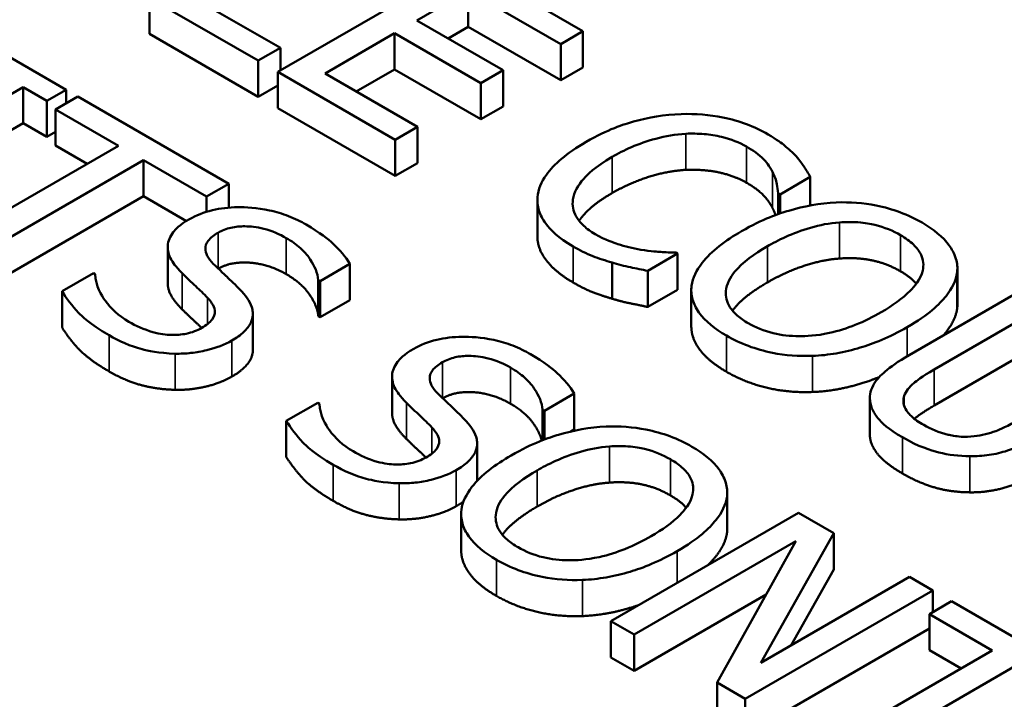
# Model space of a CAD drawing. Units: inches. Extents: x 0.1 to 21.9, y 0.1 to 16.9.
# Drawn here: x 18.2 to 18.4, y 13.9 to 14.1 of the extents above; entities that cross this region are included whole.
import ezdxf

# ---------------------------------------------------------------- set-up
doc = ezdxf.new("R2010")
doc.units = ezdxf.units.IN
doc.header["$MEASUREMENT"] = 0
doc.layers.add('Visible (ANSI)', color=7, linetype='Continuous', lineweight=50)
doc.layers.add('Visible Narrow (ANSI)', color=7, linetype='Continuous', lineweight=35)

msp = doc.modelspace()

# ---------------------------------------------------------------- linework, layer by layer
at = {"layer": 'Visible (ANSI)'}
for p, q in [((18.29665, 14.15399), (18.24362, 14.12337)), ((18.32983, 14.13483), (18.29665, 14.15399)), ((18.2829, 14.13791), (18.29742, 14.1463)), ((18.29742, 14.1463), (18.32355, 14.13121)), ((18.29742, 14.13609), (18.29742, 14.1463)), ((18.20734, 14.13411), (18.20734, 14.14431)), ((18.20734, 14.14431), (18.23807, 14.12657)), ((18.24435, 14.13019), (18.22067, 14.14386)), ((18.30727, 14.12384), (18.2829, 14.13791)), ((18.29742, 14.13609), (18.29174, 14.13281)), ((18.32355, 14.121), (18.29742, 14.13609)), ((18.23807, 14.11636), (18.20734, 14.13411)), ((18.25694, 14.12292), (18.27662, 14.13429)), ((18.27662, 14.13429), (18.30099, 14.12022)), ((18.27662, 14.12408), (18.27662, 14.13429)), ((18.32355, 14.13121), (18.32983, 14.13483)), ((18.32983, 14.12463), (18.32983, 14.13483)), ((18.18378, 14.11833), (18.16324, 14.13019)), ((18.23807, 14.12657), (18.24435, 14.13019)), ((18.24435, 14.12379), (18.24435, 14.13019)), ((18.32355, 14.121), (18.32355, 14.13121)), ((18.23807, 14.11636), (18.23807, 14.12657)), ((18.27662, 14.12408), (18.26578, 14.11782)), ((18.30099, 14.11001), (18.27662, 14.12408)), ((18.30099, 14.12022), (18.30727, 14.12384)), ((18.30727, 14.11363), (18.30727, 14.12384)), ((18.32983, 14.12463), (18.32355, 14.121)), ((18.24362, 14.12337), (18.2768, 14.10421)), ((18.24362, 14.11316), (18.24362, 14.12337)), ((18.28307, 14.10784), (18.25694, 14.12292)), ((18.12942, 14.09473), (18.17162, 14.1191)), ((18.17162, 14.10889), (18.17162, 14.1191)), ((18.17162, 14.1191), (18.17837, 14.1152)), ((18.17837, 14.1152), (18.18378, 14.11833)), ((18.18378, 14.11451), (18.18378, 14.11833)), ((18.24362, 14.11957), (18.23807, 14.11636)), ((18.30099, 14.11001), (18.30099, 14.12022)), ((18.18709, 14.11642), (18.18082, 14.11279)), ((18.22973, 14.0918), (18.18709, 14.11642)), ((18.17837, 14.10499), (18.17837, 14.1152)), ((18.18082, 14.11279), (18.19861, 14.10252)), ((18.18082, 14.10259), (18.18082, 14.11279)), ((18.2768, 14.09401), (18.24362, 14.11316)), ((18.30727, 14.11363), (18.30099, 14.11001)), ((18.17162, 14.10889), (18.13617, 14.08842)), ((18.17837, 14.10499), (18.17162, 14.10889)), ((18.2768, 14.10421), (18.28307, 14.10784)), ((18.28307, 14.09763), (18.28307, 14.10784)), ((18.18082, 14.10641), (18.17837, 14.10499)), ((18.19861, 14.10252), (18.15185, 14.07553)), ((18.18977, 14.09742), (18.18082, 14.10259)), ((18.2768, 14.09401), (18.2768, 14.10421)), ((18.1589, 14.07146), (18.20566, 14.09845)), ((18.20566, 14.09845), (18.22345, 14.08818)), ((18.20566, 14.08825), (18.20566, 14.09845)), ((18.28307, 14.09763), (18.2768, 14.09401)), ((18.38553, 14.08878), (18.39403, 14.09369)), ((18.39403, 14.08562), (18.39403, 14.09369)), ((18.22345, 14.08818), (18.22973, 14.0918)), ((18.22973, 14.08503), (18.22973, 14.0918)), ((18.20566, 14.08825), (18.1589, 14.06125)), ((18.21777, 14.08125), (18.20566, 14.08825)), ((18.22345, 14.08386), (18.22345, 14.08818)), ((18.38497, 14.08319), (18.38497, 14.0891)), ((18.38497, 14.0891), (18.38553, 14.08878)), ((18.38553, 14.08339), (18.38553, 14.08878)), ((18.31695, 14.07697), (18.31695, 14.08717)), ((18.21249, 14.06376), (18.21249, 14.07397)), ((18.34814, 14.06719), (18.35656, 14.07206)), ((18.35656, 14.07206), (18.35604, 14.07236)), ((18.35656, 14.06185), (18.35656, 14.07206)), ((18.25555, 14.06429), (18.26398, 14.06915)), ((18.26398, 14.05894), (18.26398, 14.06915)), ((18.33808, 14.05932), (18.33808, 14.06953)), ((18.19148, 14.06654), (18.18262, 14.06143)), ((18.19199, 14.06625), (18.19148, 14.06654)), ((18.34814, 14.05699), (18.34814, 14.06719)), ((18.43559, 14.05657), (18.43559, 14.06677)), ((18.43565, 14.05757), (18.43565, 14.06778)), ((18.25504, 14.05438), (18.25504, 14.06458)), ((18.25504, 14.06458), (18.25555, 14.06429)), ((18.25555, 14.05408), (18.25555, 14.06429)), ((18.18262, 14.05123), (18.18262, 14.06143)), ((18.35656, 14.06185), (18.34814, 14.05699)), ((18.36045, 14.05158), (18.36045, 14.06179)), ((18.4551, 14.0625), (18.42201, 14.0434)), ((18.26398, 14.05894), (18.25555, 14.05408)), ((18.42906, 14.03933), (18.46215, 14.05844)), ((18.23656, 14.04483), (18.23656, 14.05504)), ((18.25555, 14.05408), (18.25504, 14.05438)), ((18.46215, 14.04823), (18.42906, 14.02912)), ((18.27588, 14.02716), (18.27588, 14.03737)), ((18.31894, 14.02769), (18.32737, 14.03255)), ((18.32737, 14.02234), (18.32737, 14.03255)), ((18.25487, 14.02994), (18.24601, 14.02483)), ((18.25538, 14.02965), (18.25487, 14.02994)), ((18.41092, 14.02103), (18.41092, 14.03124)), ((18.31843, 14.02798), (18.31894, 14.02769)), ((18.31843, 14.01935), (18.31843, 14.02798)), ((18.31894, 14.01955), (18.31894, 14.02769)), ((18.24601, 14.01463), (18.24601, 14.02483)), ((18.32737, 14.02234), (18.32645, 14.02181)), ((18.29995, 14.00823), (18.29995, 14.01844)), ((18.37061, 13.99429), (18.37061, 14.0045)), ((18.37056, 13.99329), (18.37056, 14.00349)), ((18.39072, 13.99885), (18.33768, 13.96824)), ((18.40073, 13.99307), (18.39072, 13.99885)), ((18.29542, 13.9883), (18.29542, 13.99851)), ((18.3801, 13.9565), (18.40073, 13.99307)), ((18.40073, 13.98287), (18.40073, 13.99307)), ((18.34426, 13.96444), (18.38998, 13.99084)), ((18.38998, 13.99084), (18.36772, 13.95089)), ((18.40073, 13.98287), (18.38864, 13.96143)), ((18.42209, 13.98074), (18.3801, 13.9565)), ((18.42866, 13.97695), (18.42209, 13.98074)), ((18.37563, 13.94633), (18.42866, 13.97695)), ((18.42866, 13.97079), (18.42866, 13.97695)), ((18.3816, 13.97579), (18.34426, 13.95423)), ((18.43399, 13.97387), (18.42772, 13.97025)), ((18.47663, 13.94925), (18.43399, 13.97387)), ((18.33768, 13.95803), (18.33768, 13.96824)), ((18.33768, 13.96824), (18.34426, 13.96444)), ((18.42772, 13.97025), (18.44551, 13.95997)), ((18.42772, 13.96004), (18.42772, 13.97025)), ((18.42772, 13.96619), (18.37563, 13.93612)), ((18.34426, 13.95423), (18.34426, 13.96444)), ((18.44551, 13.95997), (18.39875, 13.93298)), ((18.43667, 13.95487), (18.42772, 13.96004)), ((18.34426, 13.95423), (18.33768, 13.95803)), ((18.4058, 13.92891), (18.45256, 13.9559)), ((18.36772, 13.94069), (18.36772, 13.95089)), ((18.36772, 13.95089), (18.37563, 13.94633)), ((18.37563, 13.93612), (18.37563, 13.94633))]:
    msp.add_line(p, q, dxfattribs=at)
for points, degree, knots in [([(18.35759, 14.11146), (18.35285, 14.11129), (18.34834, 14.11054), (18.34149, 14.10861), (18.33679, 14.10709), (18.33077, 14.10362)], 3, [-0.2061847, -0.2061847, -0.2061847, -0.2061847, -0.0777389, -0.0777389, 0, 0, 0, 0]), ([(18.38213, 14.10573), (18.38026, 14.10681), (18.37823, 14.10779), (18.37393, 14.1094), (18.37174, 14.11003), (18.36557, 14.11128), (18.36164, 14.11159), (18.35759, 14.11146)], 3, [-0.08400238, -0.08400238, -0.08400238, -0.08400238, -0.05978272, -0.05978272, -0.03704129, -0.03704129, 0, 0, 0, 0]), ([(18.33812, 14.09938), (18.34128, 14.1012), (18.34539, 14.10316), (18.3531, 14.10522), (18.35594, 14.10574), (18.35888, 14.1059)], 3, [-0.07768168, -0.07768168, -0.07768168, -0.07768168, -0.02700165, -0.02700165, 0, 0, 0, 0]), ([(18.35888, 14.1059), (18.36062, 14.10598), (18.36236, 14.10595), (18.36578, 14.10565), (18.36741, 14.10539), (18.37167, 14.10438), (18.37402, 14.10346), (18.37607, 14.10228)], 3, [-0.05785243, -0.05785243, -0.05785243, -0.05785243, -0.04201716, -0.04201716, -0.02650604, -0.02650604, 0, 0, 0, 0]), ([(18.39008, 14.09955), (18.3891, 14.10061), (18.38796, 14.10164), (18.38613, 14.10311), (18.38467, 14.10426), (18.38213, 14.10573)], 3, [-0.09732888, -0.09732888, -0.09732888, -0.09732888, -0.03289721, -0.03289721, 0, 0, 0, 0]), ([(18.33077, 14.10362), (18.32507, 14.10032), (18.32162, 14.09724), (18.31806, 14.0923), (18.31713, 14.09017), (18.31698, 14.08796)], 3, [-0.08480895, -0.08480895, -0.08480895, -0.08480895, -0.03495084, -0.03495084, 0, 0, 0, 0]), ([(18.37607, 14.10228), (18.3779, 14.10122), (18.37961, 14.10002), (18.38144, 14.09807), (18.38257, 14.09681), (18.38342, 14.09511)], 3, [-0.08581533, -0.08581533, -0.08581533, -0.08581533, -0.02797205, -0.02797205, 0, 0, 0, 0]), ([(18.32699, 14.08729), (18.3273, 14.08936), (18.32844, 14.09134), (18.33096, 14.09426), (18.33304, 14.09644), (18.33812, 14.09938)], 3, [-0.1802583, -0.1802583, -0.1802583, -0.1802583, -0.0656626, -0.0656626, 0, 0, 0, 0]), ([(18.39403, 14.09369), (18.3935, 14.09472), (18.3929, 14.09574), (18.39189, 14.09726), (18.39117, 14.09832), (18.39008, 14.09955)], 3, [-0.06460872, -0.06460872, -0.06460872, -0.06460872, -0.02185515, -0.02185515, 0, 0, 0, 0]), ([(18.38342, 14.09511), (18.38397, 14.09401), (18.38443, 14.09283), (18.38477, 14.09083), (18.3849, 14.08997), (18.38497, 14.0891)], 3, [-0.03186534, -0.03186534, -0.03186534, -0.03186534, -0.01366345, -0.01366345, 0, 0, 0, 0]), ([(18.31698, 14.08796), (18.31688, 14.0867), (18.31702, 14.08544), (18.3178, 14.08295), (18.31844, 14.08175), (18.32063, 14.0788), (18.32289, 14.07651), (18.32708, 14.07409)], 3, [-0.1243415, -0.1243415, -0.1243415, -0.1243415, -0.0892209, -0.0892209, -0.0541681, -0.0541681, 0, 0, 0, 0]), ([(18.33812, 14.08917), (18.33266, 14.08602), (18.32931, 14.08215), (18.32875, 14.08131)], 2, [0, 0, 0, 1, 1.278969, 1.278969, 1.278969]), ([(18.25164, 14.08024), (18.2501, 14.08113), (18.24842, 14.08195), (18.24491, 14.08331), (18.24313, 14.08385), (18.23764, 14.08504), (18.2345, 14.08517), (18.2298, 14.08512), (18.2274, 14.08486), (18.22266, 14.08373), (18.22051, 14.08286), (18.21864, 14.08178)], 3, [-0.08946357, -0.08946357, -0.08946357, -0.08946357, -0.07789846, -0.07789846, -0.06719942, -0.06719942, -0.04690242, -0.04690242, -0.02426157, -0.02426157, 0, 0, 0, 0]), ([(18.33327, 14.07757), (18.33205, 14.07827), (18.33098, 14.07904), (18.32901, 14.08087), (18.32834, 14.08181), (18.32705, 14.08409), (18.32677, 14.08568), (18.32699, 14.08729)], 3, [-0.04858492, -0.04858492, -0.04858492, -0.04858492, -0.0380343, -0.0380343, -0.02569011, -0.02569011, 0, 0, 0, 0]), ([(18.40143, 14.0865), (18.39671, 14.08625), (18.39222, 14.08542), (18.38539, 14.08341), (18.38063, 14.08184), (18.37461, 14.07836)], 3, [-0.2041169, -0.2041169, -0.2041169, -0.2041169, -0.0778565, -0.0778565, 0, 0, 0, 0]), ([(18.42567, 14.08079), (18.42376, 14.08189), (18.42169, 14.08289), (18.4173, 14.08452), (18.41505, 14.08516), (18.40903, 14.08636), (18.40528, 14.08664), (18.40143, 14.0865)], 3, [-0.08271924, -0.08271924, -0.08271924, -0.08271924, -0.0582649, -0.0582649, -0.03527318, -0.03527318, 0, 0, 0, 0]), ([(18.21864, 14.08178), (18.21579, 14.08013), (18.2146, 14.07879), (18.21312, 14.07685), (18.21258, 14.07559), (18.21249, 14.07426)], 3, [-0.03347068, -0.03347068, -0.03347068, -0.03347068, -0.021024, -0.021024, 0, 0, 0, 0]), ([(18.22672, 14.07796), (18.22725, 14.07827), (18.22783, 14.07855), (18.22905, 14.07902), (18.22969, 14.07921), (18.23162, 14.07965), (18.23295, 14.07978), (18.23581, 14.07974), (18.23761, 14.07957), (18.24203, 14.07846), (18.24416, 14.07751), (18.24601, 14.07644)], 3, [-0.08215237, -0.08215237, -0.08215237, -0.08215237, -0.07200965, -0.07200965, -0.06236038, -0.06236038, -0.0440706, -0.0440706, -0.02397649, -0.02397649, 0, 0, 0, 0]), ([(18.26398, 14.06915), (18.26279, 14.07117), (18.26116, 14.07307), (18.25787, 14.07607), (18.25554, 14.07799), (18.25164, 14.08024)], 3, [-0.1261034, -0.1261034, -0.1261034, -0.1261034, -0.0504281, -0.0504281, 0, 0, 0, 0]), ([(18.38196, 14.07412), (18.38473, 14.07572), (18.38898, 14.07789), (18.39673, 14.08011), (18.39948, 14.08066), (18.40233, 14.08087)], 3, [-0.0791509, -0.0791509, -0.0791509, -0.0791509, -0.02628655, -0.02628655, 0, 0, 0, 0]), ([(18.40233, 14.08087), (18.40406, 14.08099), (18.40581, 14.08102), (18.40953, 14.08076), (18.4111, 14.08047), (18.41506, 14.07951), (18.41749, 14.07847), (18.41961, 14.07724)], 3, [-0.04967568, -0.04967568, -0.04967568, -0.04967568, -0.03925106, -0.03925106, -0.02739454, -0.02739454, 0, 0, 0, 0]), ([(18.43559, 14.06677), (18.43573, 14.06805), (18.43561, 14.06932), (18.43477, 14.07213), (18.43399, 14.07343), (18.4316, 14.07678), (18.42891, 14.07892), (18.42567, 14.08079)], 3, [-0.06977724, -0.06977724, -0.06977724, -0.06977724, -0.05732222, -0.05732222, -0.0419696, -0.0419696, 0, 0, 0, 0]), ([(18.22538, 14.0692), (18.22468, 14.0699), (18.22408, 14.07065), (18.22332, 14.07212), (18.22312, 14.07283), (18.22314, 14.07411), (18.22328, 14.07483), (18.22455, 14.07652), (18.22556, 14.07729), (18.22672, 14.07796)], 3, [-0.06839736, -0.06839736, -0.06839736, -0.06839736, -0.04761113, -0.04761113, -0.02924709, -0.02924709, -0.0149719, -0.0149719, 0, 0, 0, 0]), ([(18.32708, 14.06389), (18.32192, 14.06686), (18.31695, 14.07355), (18.31695, 14.07697)], 2, [0, 0, 0, 1, 1.897059, 1.897059, 1.897059]), ([(18.34616, 14.07315), (18.3439, 14.07352), (18.34172, 14.07408), (18.33864, 14.07507), (18.3362, 14.07587), (18.33327, 14.07757)], 3, [-0.1135489, -0.1135489, -0.1135489, -0.1135489, -0.0379289, -0.0379289, 0, 0, 0, 0]), ([(18.37461, 14.07836), (18.37009, 14.07575), (18.36612, 14.07278), (18.36188, 14.06736), (18.36079, 14.06518), (18.36051, 14.06293)], 3, [-0.09430571, -0.09430571, -0.09430571, -0.09430571, -0.0358483, -0.0358483, 0, 0, 0, 0]), ([(18.41961, 14.07724), (18.42099, 14.07645), (18.42222, 14.07557), (18.42417, 14.0737), (18.42491, 14.07273), (18.42606, 14.07026), (18.42618, 14.06878), (18.42584, 14.06729)], 3, [-0.05843002, -0.05843002, -0.05843002, -0.05843002, -0.04051219, -0.04051219, -0.02374939, -0.02374939, 0, 0, 0, 0]), ([(18.21249, 14.07426), (18.21243, 14.07294), (18.21276, 14.07165), (18.21384, 14.06975), (18.21466, 14.0684), (18.21657, 14.06649)], 3, [-0.1040913, -0.1040913, -0.1040913, -0.1040913, -0.0349262, -0.0349262, 0, 0, 0, 0]), ([(18.24601, 14.07644), (18.24751, 14.07558), (18.24883, 14.07464), (18.25145, 14.07229), (18.25229, 14.07113), (18.254, 14.06853), (18.25489, 14.06655), (18.25504, 14.06458)], 3, [-0.05404446, -0.05404446, -0.05404446, -0.05404446, -0.04410284, -0.04410284, -0.0312605, -0.0312605, 0, 0, 0, 0]), ([(18.32708, 14.07409), (18.32886, 14.07306), (18.33081, 14.07204), (18.33436, 14.07066), (18.3362, 14.07007), (18.33808, 14.06953)], 3, [-0.03914139, -0.03914139, -0.03914139, -0.03914139, -0.01918848, -0.01918848, 0, 0, 0, 0]), ([(18.37654, 14.05238), (18.37538, 14.05305), (18.37432, 14.05379), (18.37257, 14.05533), (18.37187, 14.05613), (18.37044, 14.05841), (18.37009, 14.0599), (18.3704, 14.0635), (18.3714, 14.06531), (18.37489, 14.06957), (18.37832, 14.07202), (18.38196, 14.07412)], 3, [-0.1196343, -0.1196343, -0.1196343, -0.1196343, -0.1069311, -0.1069311, -0.0949819, -0.0949819, -0.074519, -0.074519, -0.0469885, -0.0469885, 0, 0, 0, 0]), ([(18.35604, 14.07236), (18.35472, 14.07236), (18.35311, 14.07244), (18.35108, 14.07256), (18.34915, 14.07269), (18.34616, 14.07315)], 3, [-0.07883071, -0.07883071, -0.07883071, -0.07883071, -0.02828546, -0.02828546, 0, 0, 0, 0]), ([(18.23346, 14.06131), (18.23228, 14.06258), (18.23079, 14.06401), (18.22905, 14.06566), (18.22703, 14.06755), (18.22538, 14.0692)], 3, [-0.1187098, -0.1187098, -0.1187098, -0.1187098, -0.030087, -0.030087, 0, 0, 0, 0]), ([(18.24601, 14.06624), (18.24111, 14.06907), (18.23052, 14.0699), (18.2268, 14.0678)], 2, [0, 0, 0, 1, 1.988477, 1.988477, 1.988477]), ([(18.33808, 14.06953), (18.33971, 14.06903), (18.34151, 14.06855), (18.34489, 14.06787), (18.34652, 14.06754), (18.34814, 14.06719)], 3, [-0.03266669, -0.03266669, -0.03266669, -0.03266669, -0.01578581, -0.01578581, 0, 0, 0, 0]), ([(18.20149, 14.05282), (18.19856, 14.05451), (18.1964, 14.05656), (18.19372, 14.06027), (18.19218, 14.06282), (18.19199, 14.06625)], 3, [-0.134125, -0.134125, -0.134125, -0.134125, -0.0543541, -0.0543541, 0, 0, 0, 0]), ([(18.21657, 14.06649), (18.21777, 14.06533), (18.21918, 14.06399), (18.22158, 14.06176), (18.22268, 14.06067), (18.22375, 14.05957)], 3, [-0.04149285, -0.04149285, -0.04149285, -0.04149285, -0.01999448, -0.01999448, 0, 0, 0, 0]), ([(18.42584, 14.06729), (18.42529, 14.06481), (18.42343, 14.06271), (18.42016, 14.05935), (18.41725, 14.05733), (18.41415, 14.05553)], 3, [-0.06091141, -0.06091141, -0.06091141, -0.06091141, -0.04015765, -0.04015765, 0, 0, 0, 0]), ([(18.4215, 14.05129), (18.4275, 14.05475), (18.43061, 14.05774), (18.43413, 14.0622), (18.43527, 14.06444), (18.43559, 14.06677)], 3, [-0.07763555, -0.07763555, -0.07763555, -0.07763555, -0.03698729, -0.03698729, 0, 0, 0, 0]), ([(18.21657, 14.05629), (18.21455, 14.0583), (18.21249, 14.06193), (18.21249, 14.06376)], 2, [0, 0, 0, 1, 1.925926, 1.925926, 1.925926]), ([(18.36051, 14.06293), (18.36037, 14.06164), (18.36047, 14.06036), (18.36117, 14.05787), (18.36175, 14.05665), (18.36439, 14.05294), (18.36712, 14.05078), (18.3704, 14.04888)], 3, [-0.08548133, -0.08548133, -0.08548133, -0.08548133, -0.06347194, -0.06347194, -0.04240548, -0.04240548, 0, 0, 0, 0]), ([(18.18262, 14.06143), (18.18389, 14.05933), (18.18548, 14.05731), (18.18811, 14.05449), (18.19028, 14.05225), (18.1959, 14.049)], 3, [-0.2380488, -0.2380488, -0.2380488, -0.2380488, -0.0727553, -0.0727553, 0, 0, 0, 0]), ([(18.23063, 14.04751), (18.23189, 14.04824), (18.23303, 14.04904), (18.23483, 14.05073), (18.2355, 14.0516), (18.23669, 14.05404), (18.23662, 14.05534), (18.23605, 14.05802), (18.2349, 14.05974), (18.23346, 14.06131)], 3, [-0.06131231, -0.06131231, -0.06131231, -0.06131231, -0.05170268, -0.05170268, -0.0428214, -0.0428214, -0.0281007, -0.0281007, 0, 0, 0, 0]), ([(18.22375, 14.05957), (18.22439, 14.0589), (18.22494, 14.05819), (18.22563, 14.05683), (18.22582, 14.05619), (18.2258, 14.05501), (18.22566, 14.05429), (18.22437, 14.05257), (18.22334, 14.05179), (18.22216, 14.05111)], 3, [-0.06883677, -0.06883677, -0.06883677, -0.06883677, -0.04773583, -0.04773583, -0.02965926, -0.02965926, -0.01524394, -0.01524394, 0, 0, 0, 0]), ([(18.22207, 14.05106), (18.22122, 14.05189), (18.21885, 14.05408), (18.21657, 14.05629)], 2, [0.490927, 0.490927, 0.490927, 1, 2, 2, 2]), ([(18.41415, 14.05553), (18.41187, 14.05422), (18.40939, 14.05296), (18.40448, 14.051), (18.40205, 14.05021), (18.39578, 14.04883), (18.39287, 14.04872), (18.38838, 14.04874), (18.38594, 14.04901), (18.38094, 14.05022), (18.3786, 14.0512), (18.37654, 14.05238)], 3, [-0.09483936, -0.09483936, -0.09483936, -0.09483936, -0.08015362, -0.08015362, -0.06760949, -0.06760949, -0.04960219, -0.04960219, -0.02653351, -0.02653351, 0, 0, 0, 0]), ([(18.22216, 14.05111), (18.22151, 14.05073), (18.2208, 14.05039), (18.21931, 14.04983), (18.21854, 14.04961), (18.21632, 14.04915), (18.21487, 14.04905), (18.21204, 14.04914), (18.21035, 14.04931), (18.20578, 14.05059), (18.20347, 14.05168), (18.20149, 14.05282)], 3, [-0.09649891, -0.09649891, -0.09649891, -0.09649891, -0.08238708, -0.08238708, -0.06909022, -0.06909022, -0.04631524, -0.04631524, -0.02556308, -0.02556308, 0, 0, 0, 0]), ([(18.3704, 14.03868), (18.36503, 14.04178), (18.36045, 14.04833), (18.36045, 14.05158)], 2, [0, 0, 0, 1, 1.851852, 1.851852, 1.851852]), ([(18.1959, 14.049), (18.19876, 14.04735), (18.20192, 14.0459), (18.20672, 14.04467), (18.20995, 14.04391), (18.21455, 14.04379)], 3, [-0.1356253, -0.1356253, -0.1356253, -0.1356253, -0.0421674, -0.0421674, 0, 0, 0, 0]), ([(18.3704, 14.04888), (18.37229, 14.04779), (18.37435, 14.0468), (18.37869, 14.04518), (18.38098, 14.04451), (18.38704, 14.0433), (18.39084, 14.04304), (18.39472, 14.04318)], 3, [-0.08319322, -0.08319322, -0.08319322, -0.08319322, -0.0585795, -0.0585795, -0.03557248, -0.03557248, 0, 0, 0, 0]), ([(18.39472, 14.04318), (18.39699, 14.04326), (18.39922, 14.0435), (18.40375, 14.04428), (18.40602, 14.04484), (18.41179, 14.04658), (18.41636, 14.04833), (18.4215, 14.05129)], 3, [-0.1437062, -0.1437062, -0.1437062, -0.1437062, -0.10651, -0.10651, -0.0663769, -0.0663769, 0, 0, 0, 0]), ([(18.21455, 14.04379), (18.21607, 14.04376), (18.21758, 14.04382), (18.2206, 14.04415), (18.22208, 14.04442), (18.2262, 14.04542), (18.22858, 14.04633), (18.23063, 14.04751)], 3, [-0.05486432, -0.05486432, -0.05486432, -0.05486432, -0.04088888, -0.04088888, -0.02652651, -0.02652651, 0, 0, 0, 0]), ([(18.31503, 14.04364), (18.31349, 14.04453), (18.31181, 14.04535), (18.30831, 14.04671), (18.30652, 14.04725), (18.30103, 14.04844), (18.29789, 14.04858), (18.29319, 14.04852), (18.29079, 14.04826), (18.28605, 14.04713), (18.2839, 14.04626), (18.28203, 14.04518)], 3, [-0.08946357, -0.08946357, -0.08946357, -0.08946357, -0.07789846, -0.07789846, -0.06719942, -0.06719942, -0.04690242, -0.04690242, -0.02426157, -0.02426157, 0, 0, 0, 0]), ([(18.23656, 14.04483), (18.23656, 14.04419), (18.23557, 14.04016), (18.23063, 14.03731)], 2, [0.818605, 0.818605, 0.818605, 1, 2, 2, 2]), ([(18.28203, 14.04518), (18.27918, 14.04353), (18.27799, 14.04219), (18.27651, 14.04026), (18.27597, 14.03899), (18.27588, 14.03766)], 3, [-0.03347068, -0.03347068, -0.03347068, -0.03347068, -0.021024, -0.021024, 0, 0, 0, 0]), ([(18.29011, 14.04136), (18.29064, 14.04167), (18.29122, 14.04195), (18.29244, 14.04242), (18.29308, 14.04262), (18.29501, 14.04306), (18.29634, 14.04318), (18.2992, 14.04315), (18.301, 14.04297), (18.30542, 14.04186), (18.30755, 14.04092), (18.3094, 14.03984)], 3, [-0.08215237, -0.08215237, -0.08215237, -0.08215237, -0.07200965, -0.07200965, -0.06236038, -0.06236038, -0.0440706, -0.0440706, -0.02397649, -0.02397649, 0, 0, 0, 0]), ([(18.32737, 14.03255), (18.32618, 14.03457), (18.32455, 14.03647), (18.32126, 14.03947), (18.31893, 14.04139), (18.31503, 14.04364)], 3, [-0.1261034, -0.1261034, -0.1261034, -0.1261034, -0.0504281, -0.0504281, 0, 0, 0, 0]), ([(18.42201, 14.0434), (18.41566, 14.03973), (18.41346, 14.03723), (18.41144, 14.03441), (18.4109, 14.03281), (18.41092, 14.03114)], 3, [-0.04837851, -0.04837851, -0.04837851, -0.04837851, -0.02636762, -0.02636762, 0, 0, 0, 0]), ([(18.28877, 14.0326), (18.28807, 14.0333), (18.28747, 14.03405), (18.28671, 14.03552), (18.28651, 14.03623), (18.28653, 14.03751), (18.28667, 14.03823), (18.28794, 14.03992), (18.28895, 14.04069), (18.29011, 14.04136)], 3, [-0.06839736, -0.06839736, -0.06839736, -0.06839736, -0.04761113, -0.04761113, -0.02924709, -0.02924709, -0.0149719, -0.0149719, 0, 0, 0, 0]), ([(18.27588, 14.03766), (18.27582, 14.03634), (18.27615, 14.03505), (18.27723, 14.03316), (18.27805, 14.0318), (18.27996, 14.02989)], 3, [-0.1040913, -0.1040913, -0.1040913, -0.1040913, -0.0349262, -0.0349262, 0, 0, 0, 0]), ([(18.3094, 14.03984), (18.3109, 14.03898), (18.31222, 14.03804), (18.31484, 14.03569), (18.31568, 14.03453), (18.31739, 14.03193), (18.31828, 14.02996), (18.31843, 14.02798)], 3, [-0.05404446, -0.05404446, -0.05404446, -0.05404446, -0.04410284, -0.04410284, -0.0312605, -0.0312605, 0, 0, 0, 0]), ([(18.42064, 14.03184), (18.42111, 14.03316), (18.42203, 14.03437), (18.42405, 14.03608), (18.42558, 14.03732), (18.42906, 14.03933)], 3, [-0.1288202, -0.1288202, -0.1288202, -0.1288202, -0.0449597, -0.0449597, 0, 0, 0, 0]), ([(18.41357, 14.03719), (18.41092, 14.03611), (18.40134, 14.03322), (18.39472, 14.03297)], 2, [0.602944, 0.602944, 0.602944, 1, 2, 2, 2]), ([(18.29685, 14.02471), (18.29567, 14.02598), (18.29419, 14.02742), (18.29244, 14.02906), (18.29042, 14.03095), (18.28877, 14.0326)], 3, [-0.1187098, -0.1187098, -0.1187098, -0.1187098, -0.030087, -0.030087, 0, 0, 0, 0]), ([(18.3094, 14.02964), (18.3045, 14.03247), (18.29391, 14.03331), (18.29019, 14.0312)], 2, [0, 0, 0, 1, 1.988477, 1.988477, 1.988477]), ([(18.26488, 14.01622), (18.26195, 14.01791), (18.25979, 14.01996), (18.25711, 14.02367), (18.25557, 14.02622), (18.25538, 14.02965)], 3, [-0.134125, -0.134125, -0.134125, -0.134125, -0.0543541, -0.0543541, 0, 0, 0, 0]), ([(18.27996, 14.02989), (18.28116, 14.02874), (18.28257, 14.02739), (18.28497, 14.02516), (18.28607, 14.02407), (18.28714, 14.02297)], 3, [-0.04149285, -0.04149285, -0.04149285, -0.04149285, -0.01999448, -0.01999448, 0, 0, 0, 0]), ([(18.31818, 14.01926), (18.31764, 14.02143), (18.31374, 14.02713), (18.3094, 14.02964)], 2, [0.258417, 0.258417, 0.258417, 1, 2, 2, 2]), ([(18.41092, 14.03114), (18.41092, 14.0302), (18.41111, 14.02926), (18.41188, 14.02739), (18.41245, 14.02648), (18.41423, 14.02433), (18.41617, 14.02246), (18.42012, 14.02017)], 3, [-0.12103, -0.12103, -0.12103, -0.12103, -0.086616, -0.086616, -0.0511181, -0.0511181, 0, 0, 0, 0]), ([(18.42614, 14.02365), (18.4248, 14.02442), (18.42356, 14.02527), (18.42187, 14.02687), (18.42102, 14.02784), (18.4203, 14.02996), (18.4203, 14.0309), (18.42064, 14.03184)], 3, [-0.06088475, -0.06088475, -0.06088475, -0.06088475, -0.03426979, -0.03426979, -0.0151726, -0.0151726, 0, 0, 0, 0]), ([(18.27996, 14.01969), (18.27794, 14.0217), (18.27588, 14.02533), (18.27588, 14.02716)], 2, [0, 0, 0, 1, 1.925926, 1.925926, 1.925926]), ([(18.24601, 14.02483), (18.24728, 14.02274), (18.24887, 14.02071), (18.2515, 14.01789), (18.25367, 14.01565), (18.25929, 14.0124)], 3, [-0.2380488, -0.2380488, -0.2380488, -0.2380488, -0.0727553, -0.0727553, 0, 0, 0, 0]), ([(18.29402, 14.01091), (18.29528, 14.01164), (18.29642, 14.01244), (18.29822, 14.01414), (18.29889, 14.015), (18.30008, 14.01744), (18.30002, 14.01874), (18.29944, 14.02142), (18.29829, 14.02314), (18.29685, 14.02471)], 3, [-0.06131231, -0.06131231, -0.06131231, -0.06131231, -0.05170268, -0.05170268, -0.0428214, -0.0428214, -0.0281007, -0.0281007, 0, 0, 0, 0]), ([(18.44036, 14.02045), (18.43916, 14.0203), (18.43794, 14.02027), (18.43513, 14.02045), (18.43384, 14.02071), (18.43041, 14.02153), (18.42813, 14.0225), (18.42614, 14.02365)], 3, [-0.04016073, -0.04016073, -0.04016073, -0.04016073, -0.0338829, -0.0338829, -0.02574461, -0.02574461, 0, 0, 0, 0]), ([(18.45317, 14.02521), (18.44978, 14.02325), (18.4476, 14.02236), (18.44463, 14.02122), (18.44258, 14.02071), (18.44036, 14.02045)], 3, [-0.03265287, -0.03265287, -0.03265287, -0.03265287, -0.02071623, -0.02071623, 0, 0, 0, 0]), ([(18.28714, 14.02297), (18.28778, 14.0223), (18.28833, 14.02159), (18.28902, 14.02024), (18.28921, 14.01959), (18.28919, 14.01841), (18.28905, 14.01769), (18.28776, 14.01597), (18.28673, 14.01519), (18.28555, 14.01451)], 3, [-0.06883677, -0.06883677, -0.06883677, -0.06883677, -0.04773583, -0.04773583, -0.02965926, -0.02965926, -0.01524394, -0.01524394, 0, 0, 0, 0]), ([(18.33639, 14.02322), (18.33167, 14.02298), (18.32719, 14.02214), (18.32036, 14.02014), (18.3156, 14.01856), (18.30958, 14.01508)], 3, [-0.2041169, -0.2041169, -0.2041169, -0.2041169, -0.0778565, -0.0778565, 0, 0, 0, 0]), ([(18.36063, 14.01751), (18.35873, 14.01861), (18.35665, 14.01961), (18.35226, 14.02124), (18.35002, 14.02189), (18.34399, 14.02308), (18.34024, 14.02336), (18.33639, 14.02322)], 3, [-0.08271924, -0.08271924, -0.08271924, -0.08271924, -0.0582649, -0.0582649, -0.03527318, -0.03527318, 0, 0, 0, 0]), ([(18.43916, 14.01484), (18.441, 14.01482), (18.44281, 14.01493), (18.44641, 14.01546), (18.44814, 14.01587), (18.45371, 14.01767), (18.4572, 14.0194), (18.46039, 14.02124)], 3, [-0.07520492, -0.07520492, -0.07520492, -0.07520492, -0.05840699, -0.05840699, -0.04122287, -0.04122287, 0, 0, 0, 0]), ([(18.28546, 14.01446), (18.28461, 14.01529), (18.28224, 14.01748), (18.27996, 14.01969)], 2, [0.490927, 0.490927, 0.490927, 1, 2, 2, 2]), ([(18.42012, 14.02017), (18.4247, 14.01753), (18.42815, 14.01645), (18.43317, 14.01521), (18.4361, 14.01485), (18.43916, 14.01484)], 3, [-0.04988495, -0.04988495, -0.04988495, -0.04988495, -0.02794866, -0.02794866, 0, 0, 0, 0]), ([(18.28555, 14.01451), (18.2849, 14.01414), (18.28419, 14.0138), (18.2827, 14.01323), (18.28193, 14.01301), (18.27971, 14.01256), (18.27826, 14.01245), (18.27543, 14.01254), (18.27374, 14.01272), (18.26917, 14.01399), (18.26686, 14.01508), (18.26488, 14.01622)], 3, [-0.09649891, -0.09649891, -0.09649891, -0.09649891, -0.08238708, -0.08238708, -0.06909022, -0.06909022, -0.04631524, -0.04631524, -0.02556308, -0.02556308, 0, 0, 0, 0]), ([(18.31692, 14.01084), (18.3197, 14.01244), (18.32394, 14.01461), (18.33169, 14.01683), (18.33444, 14.01738), (18.3373, 14.01759)], 3, [-0.0791509, -0.0791509, -0.0791509, -0.0791509, -0.02628655, -0.02628655, 0, 0, 0, 0]), ([(18.3373, 14.01759), (18.33903, 14.01772), (18.34078, 14.01774), (18.34449, 14.01748), (18.34606, 14.01719), (18.35002, 14.01624), (18.35245, 14.01519), (18.35457, 14.01397)], 3, [-0.04967568, -0.04967568, -0.04967568, -0.04967568, -0.03925106, -0.03925106, -0.02739454, -0.02739454, 0, 0, 0, 0]), ([(18.37056, 14.00349), (18.37069, 14.00477), (18.37057, 14.00604), (18.36974, 14.00885), (18.36896, 14.01015), (18.36657, 14.0135), (18.36388, 14.01564), (18.36063, 14.01751)], 3, [-0.06977724, -0.06977724, -0.06977724, -0.06977724, -0.05732222, -0.05732222, -0.0419696, -0.0419696, 0, 0, 0, 0]), ([(18.30958, 14.01508), (18.30505, 14.01247), (18.30109, 14.0095), (18.29684, 14.00408), (18.29576, 14.00191), (18.29548, 13.99965)], 3, [-0.09430571, -0.09430571, -0.09430571, -0.09430571, -0.0358483, -0.0358483, 0, 0, 0, 0]), ([(18.35457, 14.01397), (18.35595, 14.01317), (18.35719, 14.01229), (18.35914, 14.01042), (18.35988, 14.00945), (18.36103, 14.00698), (18.36115, 14.0055), (18.3608, 14.00402)], 3, [-0.05843002, -0.05843002, -0.05843002, -0.05843002, -0.04051219, -0.04051219, -0.02374939, -0.02374939, 0, 0, 0, 0]), ([(18.25929, 14.0124), (18.26215, 14.01075), (18.26531, 14.0093), (18.27011, 14.00808), (18.27334, 14.00731), (18.27794, 14.00719)], 3, [-0.1356253, -0.1356253, -0.1356253, -0.1356253, -0.0421674, -0.0421674, 0, 0, 0, 0]), ([(18.27794, 14.00719), (18.27946, 14.00716), (18.28097, 14.00722), (18.28399, 14.00755), (18.28547, 14.00782), (18.28959, 14.00882), (18.29197, 14.00973), (18.29402, 14.01091)], 3, [-0.05486432, -0.05486432, -0.05486432, -0.05486432, -0.04088888, -0.04088888, -0.02652651, -0.02652651, 0, 0, 0, 0]), ([(18.31151, 13.9891), (18.31034, 13.98978), (18.30929, 13.99051), (18.30753, 13.99205), (18.30683, 13.99285), (18.3054, 13.99513), (18.30506, 13.99663), (18.30536, 14.00022), (18.30636, 14.00204), (18.30985, 14.0063), (18.31329, 14.00874), (18.31692, 14.01084)], 3, [-0.1196343, -0.1196343, -0.1196343, -0.1196343, -0.1069311, -0.1069311, -0.0949819, -0.0949819, -0.074519, -0.074519, -0.0469885, -0.0469885, 0, 0, 0, 0]), ([(18.3608, 14.00402), (18.36026, 14.00154), (18.35839, 13.99943), (18.35513, 13.99607), (18.35222, 13.99405), (18.34911, 13.99225)], 3, [-0.06091141, -0.06091141, -0.06091141, -0.06091141, -0.04015765, -0.04015765, 0, 0, 0, 0]), ([(18.35646, 13.98801), (18.36246, 13.99148), (18.36557, 13.99446), (18.36909, 13.99892), (18.37024, 14.00117), (18.37056, 14.00349)], 3, [-0.07763555, -0.07763555, -0.07763555, -0.07763555, -0.03698729, -0.03698729, 0, 0, 0, 0]), ([(18.29548, 13.99965), (18.29534, 13.99836), (18.29543, 13.99708), (18.29613, 13.99459), (18.29672, 13.99337), (18.29936, 13.98966), (18.30208, 13.9875), (18.30536, 13.9856)], 3, [-0.08548133, -0.08548133, -0.08548133, -0.08548133, -0.06347194, -0.06347194, -0.04240548, -0.04240548, 0, 0, 0, 0]), ([(18.37056, 13.99329), (18.37004, 13.98952), (18.36591, 13.98483), (18.36514, 13.98409)], 2, [0, 0, 0, 1, 1.188754, 1.188754, 1.188754]), ([(18.34911, 13.99225), (18.34684, 13.99094), (18.34436, 13.98969), (18.33945, 13.98772), (18.33702, 13.98693), (18.33075, 13.98555), (18.32784, 13.98544), (18.32334, 13.98546), (18.32091, 13.98574), (18.3159, 13.98694), (18.31356, 13.98792), (18.31151, 13.9891)], 3, [-0.09483936, -0.09483936, -0.09483936, -0.09483936, -0.08015362, -0.08015362, -0.06760949, -0.06760949, -0.04960219, -0.04960219, -0.02653351, -0.02653351, 0, 0, 0, 0]), ([(18.30536, 13.9754), (18.29999, 13.9785), (18.29542, 13.98505), (18.29542, 13.9883)], 2, [0, 0, 0, 1, 1.851852, 1.851852, 1.851852]), ([(18.32969, 13.9799), (18.33196, 13.97998), (18.33419, 13.98023), (18.33872, 13.98101), (18.34099, 13.98156), (18.34676, 13.9833), (18.35133, 13.98505), (18.35646, 13.98801)], 3, [-0.1437062, -0.1437062, -0.1437062, -0.1437062, -0.10651, -0.10651, -0.0663769, -0.0663769, 0, 0, 0, 0]), ([(18.30536, 13.9856), (18.30726, 13.98451), (18.30932, 13.98352), (18.31366, 13.9819), (18.31595, 13.98123), (18.322, 13.98002), (18.32581, 13.97976), (18.32969, 13.9799)], 3, [-0.08319322, -0.08319322, -0.08319322, -0.08319322, -0.0585795, -0.0585795, -0.03557248, -0.03557248, 0, 0, 0, 0]), ([(18.34559, 13.9728), (18.34438, 13.97238), (18.33631, 13.96994), (18.32969, 13.96969)], 2, [0.821851, 0.821851, 0.821851, 1, 2, 2, 2])]:
    msp.add_open_spline(points, degree=degree, knots=knots, dxfattribs=at)
for points in [[(18.35888, 14.0957), (18.35394, 14.09542), (18.34324, 14.09212), (18.33812, 14.08917)], [(18.37607, 14.09207), (18.37268, 14.09403), (18.36382, 14.09592), (18.35888, 14.0957)], [(18.38342, 14.0849), (18.38252, 14.08671), (18.37917, 14.09029), (18.37607, 14.09207)], [(18.38425, 14.08293), (18.38394, 14.08387), (18.38342, 14.0849)], [(18.40233, 14.07066), (18.39752, 14.07031), (18.38712, 14.06689), (18.38196, 14.06391)], [(18.41961, 14.06704), (18.41578, 14.06925), (18.40736, 14.07103), (18.40233, 14.07066)], [(18.25504, 14.05438), (18.25482, 14.05718), (18.25035, 14.06373), (18.24601, 14.06624)], [(18.42402, 14.06356), (18.42243, 14.06541), (18.41961, 14.06704)], [(18.33808, 14.05932), (18.33499, 14.06021), (18.33026, 14.06205), (18.32708, 14.06389)], [(18.38196, 14.06391), (18.37492, 14.05985), (18.3721, 14.05592)], [(18.34814, 14.05699), (18.34556, 14.05753), (18.34096, 14.05845), (18.33808, 14.05932)], [(18.43565, 14.05757), (18.43565, 14.05707), (18.43559, 14.05657)], [(18.43559, 14.05657), (18.43509, 14.05287), (18.43174, 14.04902)], [(18.1959, 14.03879), (18.19014, 14.04212), (18.18447, 14.04817), (18.18262, 14.05123)], [(18.21455, 14.03358), (18.2097, 14.03371), (18.20076, 14.03599), (18.1959, 14.03879)], [(18.39472, 14.03297), (18.38776, 14.03272), (18.3756, 14.03567), (18.3704, 14.03868)], [(18.23063, 14.03731), (18.22749, 14.03549), (18.21894, 14.03348), (18.21455, 14.03358)], [(18.42906, 14.02912), (18.4255, 14.02707), (18.4235, 14.02541)], [(18.41092, 14.02094), (18.41092, 14.02099), (18.41092, 14.02103)], [(18.42012, 14.00997), (18.41544, 14.01267), (18.41092, 14.01811), (18.41092, 14.02094)], [(18.25929, 14.0022), (18.25353, 14.00552), (18.24786, 14.01158), (18.24601, 14.01463)], [(18.43916, 14.00463), (18.43413, 14.00466), (18.42502, 14.00714), (18.42012, 14.00997)], [(18.46039, 14.01104), (18.45485, 14.00783), (18.4447, 14.00456), (18.43916, 14.00463)], [(18.29995, 14.00823), (18.29995, 14.00804), (18.29994, 14.00785)], [(18.3373, 14.00738), (18.33248, 14.00703), (18.32208, 14.00361), (18.31692, 14.00063)], [(18.35457, 14.00376), (18.35075, 14.00597), (18.34232, 14.00775), (18.3373, 14.00738)], [(18.27794, 13.99699), (18.27309, 13.99711), (18.26415, 13.99939), (18.25929, 14.0022)], [(18.29608, 14.00206), (18.29516, 14.00137), (18.29402, 14.00071)], [(18.35899, 14.00028), (18.3574, 14.00213), (18.35457, 14.00376)], [(18.29402, 14.00071), (18.29088, 13.9989), (18.28233, 13.99689), (18.27794, 13.99699)], [(18.31692, 14.00063), (18.30989, 13.99657), (18.30707, 13.99264)], [(18.37061, 13.99429), (18.37061, 13.99379), (18.37056, 13.99329)], [(18.32969, 13.96969), (18.32273, 13.96944), (18.31056, 13.9724), (18.30536, 13.9754)]]:
    msp.add_open_spline(points, degree=2, dxfattribs=at)
at = {"layer": 'Visible Narrow (ANSI)'}
for p, q in [((18.35888, 14.0957), (18.35888, 14.1059)), ((18.37607, 14.09207), (18.37607, 14.10228)), ((18.33812, 14.08917), (18.33812, 14.09938)), ((18.38342, 14.0849), (18.38342, 14.09511)), ((18.32699, 14.08521), (18.32699, 14.08729)), ((18.40233, 14.07066), (18.40233, 14.08087)), ((18.22672, 14.06788), (18.22672, 14.07796)), ((18.41961, 14.06704), (18.41961, 14.07724)), ((18.24601, 14.06624), (18.24601, 14.07644)), ((18.32708, 14.06389), (18.32708, 14.07409)), ((18.38196, 14.06391), (18.38196, 14.07412)), ((18.21657, 14.05629), (18.21657, 14.06649)), ((18.22375, 14.05218), (18.22375, 14.05957)), ((18.1959, 14.03879), (18.1959, 14.049)), ((18.3704, 14.03868), (18.3704, 14.04888)), ((18.4215, 14.0431), (18.4215, 14.05129)), ((18.23063, 14.03731), (18.23063, 14.04751)), ((18.21455, 14.03358), (18.21455, 14.04379)), ((18.39472, 14.03297), (18.39472, 14.04318)), ((18.29011, 14.03129), (18.29011, 14.04136)), ((18.3094, 14.02964), (18.3094, 14.03984)), ((18.42906, 14.02912), (18.42906, 14.03933)), ((18.27996, 14.01969), (18.27996, 14.02989)), ((18.41092, 14.02094), (18.41092, 14.03114)), ((18.42064, 14.02896), (18.42064, 14.03184)), ((18.28714, 14.01558), (18.28714, 14.02297)), ((18.42012, 14.00997), (18.42012, 14.02017)), ((18.3373, 14.00738), (18.3373, 14.01759)), ((18.35457, 14.00376), (18.35457, 14.01397)), ((18.43916, 14.00463), (18.43916, 14.01484)), ((18.25929, 14.0022), (18.25929, 14.0124)), ((18.29402, 14.00071), (18.29402, 14.01091)), ((18.31692, 14.00063), (18.31692, 14.01084)), ((18.27794, 13.99699), (18.27794, 14.00719)), ((18.35646, 13.97908), (18.35646, 13.98801)), ((18.30536, 13.9754), (18.30536, 13.9856)), ((18.32969, 13.96969), (18.32969, 13.9799))]:
    msp.add_line(p, q, dxfattribs=at)
for points, knots in [([(17.98001, 15.03232), (18.12508, 15.07358), (18.28131, 15.10046), (18.59803, 15.12325), (18.75976, 15.11948), (19.07257, 15.08162), (19.2229, 15.0477), (19.4966, 14.95354), (19.62006, 14.89318), (19.80311, 14.7684), (19.87087, 14.70796), (19.97408, 14.58333), (20.01138, 14.51968), (20.05139, 14.40943), (20.06126, 14.36365), (20.06775, 14.27303), (20.06473, 14.22818), (20.04795, 14.14745), (20.03628, 14.11145), (20.0085, 14.04881), (19.99404, 14.02194), (19.9644, 13.9753), (19.95016, 13.95532), (19.92268, 13.92064), (19.90996, 13.90578), (19.88615, 13.87993), (19.87536, 13.86884), (19.86106, 13.85488), (19.85789, 13.8519), (19.853, 13.84646), (19.85115, 13.84406), (19.84787, 13.8391), (19.84643, 13.83656), (19.84205, 13.82891), (19.83883, 13.82388), (19.83173, 13.81666), (19.82883, 13.81416), (19.8259, 13.81166)], [-26.166245, -26.166245, -26.166245, -26.166245, -24.701364, -24.701364, -23.250028, -23.250028, -21.798692, -21.798692, -20.347356, -20.347356, -19.220413, -19.220413, -18.170355, -18.170355, -17.444684, -17.444684, -16.738566, -16.738566, -16.162953, -16.162953, -15.720174, -15.720174, -15.379575, -15.379575, -15.117575, -15.117575, -14.916037, -14.916037, -14.860497, -14.860497, -14.818841, -14.818841, -14.777185, -14.777185, -14.693874, -14.693874, -14.646399, -14.646399, -14.646399, -14.646399]), ([(19.43607, 13.58659), (19.43174, 13.5849), (19.4274, 13.58322), (19.41491, 13.57913), (19.40619, 13.57727), (19.39295, 13.57474), (19.38854, 13.57391), (19.37995, 13.57201), (19.37579, 13.57094), (19.36637, 13.56812), (19.3612, 13.56629), (19.23712, 13.5239), (19.10739, 13.49298), (18.83775, 13.45377), (18.69815, 13.4455), (18.40045, 13.4526), (18.2422, 13.47173), (17.94485, 13.53871), (17.80613, 13.58645), (17.56282, 13.70543), (17.45828, 13.77671), (17.31044, 13.91995), (17.2592, 13.98928), (17.19747, 14.11875), (17.18076, 14.17778), (17.17104, 14.27902), (17.17253, 14.3211), (17.18593, 14.40193), (17.19719, 14.44073), (17.22545, 14.50839), (17.24053, 14.53747), (17.27207, 14.58806), (17.28741, 14.60976), (17.31734, 14.64747), (17.33128, 14.66363), (17.3552, 14.68925), (17.36463, 14.69889), (17.37747, 14.71142), (17.38065, 14.71441), (17.38555, 14.71986), (17.3874, 14.72226), (17.39068, 14.72722), (17.39211, 14.72976), (17.39648, 14.7374), (17.39968, 14.74241), (17.40681, 14.74967), (17.40977, 14.75221), (17.41275, 14.75475)], [-12.963651, -12.963651, -12.963651, -12.963651, -12.916176, -12.916176, -12.832865, -12.832865, -12.791209, -12.791209, -12.749553, -12.749553, -12.694013, -12.694013, -11.429692, -11.429692, -10.165366, -10.165366, -8.71403, -8.71403, -7.262694, -7.262694, -5.811358, -5.811358, -4.631532, -4.631532, -3.697225, -3.697225, -3.034424, -3.034424, -2.412784, -2.412784, -1.9346, -1.9346, -1.566766, -1.566766, -1.283816, -1.283816, -1.110278, -1.110278, -1.055127, -1.055127, -1.013763, -1.013763, -0.9724, -0.9724, -0.889674, -0.889674, -0.841678, -0.841678, -0.841678, -0.841678]), ([(17.09565, 14.23787), (17.09496, 14.21624), (17.09564, 14.19457), (17.10371, 14.11052), (17.12131, 14.04831), (17.18635, 13.91192), (17.24034, 13.83888), (17.39609, 13.68796), (17.50623, 13.61287), (17.76258, 13.48751), (17.90872, 13.43722), (18.222, 13.36664), (18.38873, 13.34649), (18.70237, 13.339), (18.84945, 13.34773), (19.13354, 13.38903), (19.27021, 13.42161), (19.40094, 13.46627), (19.40642, 13.46812), (19.41593, 13.47207), (19.41998, 13.47401), (19.42801, 13.47835), (19.432, 13.48074), (19.44394, 13.48795), (19.45187, 13.49262), (19.46437, 13.4982), (19.4689, 13.49995), (19.47342, 13.50172)], [3.372963, 3.372963, 3.372963, 3.372963, 3.697225, 3.697225, 4.631532, 4.631532, 5.811358, 5.811358, 7.262694, 7.262694, 8.71403, 8.71403, 10.165366, 10.165366, 11.429692, 11.429692, 12.694013, 12.694013, 12.749553, 12.749553, 12.791209, 12.791209, 12.832865, 12.832865, 12.916176, 12.916176, 12.963651, 12.963651, 12.963651, 12.963651])]:
    msp.add_open_spline(points, degree=3, knots=knots, dxfattribs=at)

doc.saveas('drawing.dxf')
